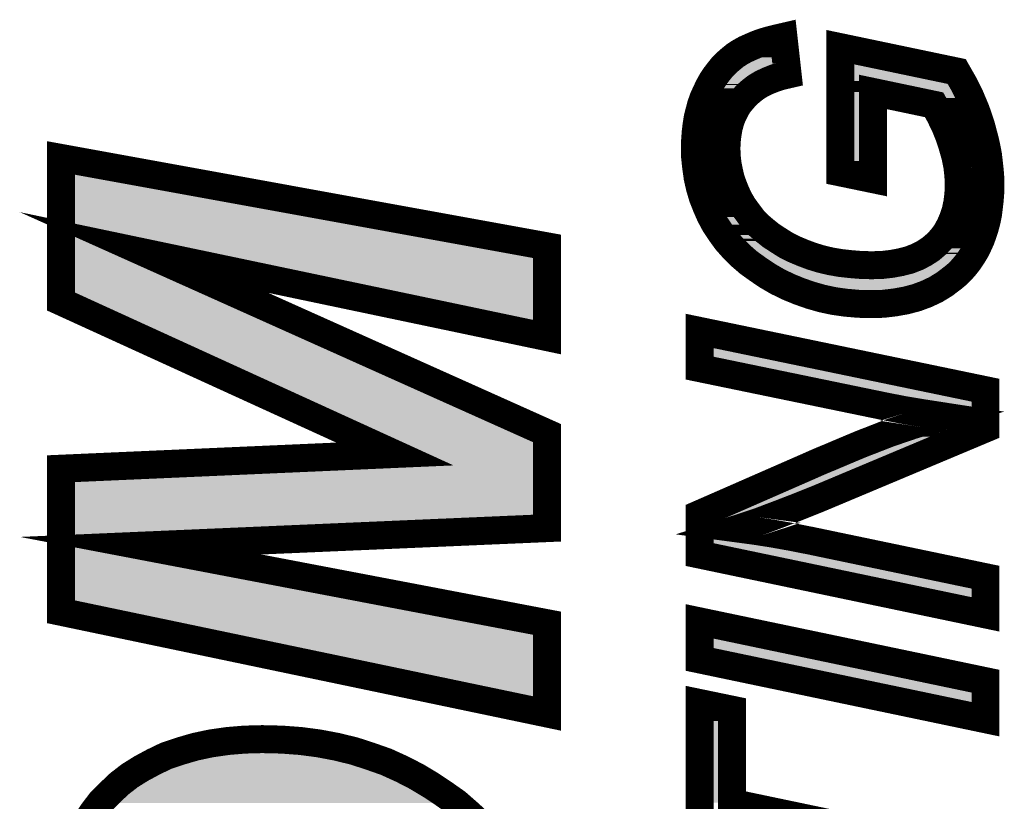
# Model space of a CAD drawing. Extents: x 0 to 130, y 0 to 74.
# Drawn here: x 97 to 101, y 34 to 37 of the extents above; entities that cross this region are included whole.
import ezdxf

# ---------------------------------------------------------------- set-up
doc = ezdxf.new("R2010")
doc.units = 0
doc.layers.add('SCHELTOP_GBR', color=14, linetype='CONTINUOUS')

msp = doc.modelspace()

# ---------------------------------------------------------------- linework, layer by layer
at = {"layer": 'SCHELTOP_GBR', "const_width": 0.100076}
for points in [[(100.339016, 36.590428), (100.223016, 36.61443), (100.223016, 37.062436), (100.639016, 36.975416), (100.664036, 36.931422), (100.687022, 36.885422), (100.708028, 36.83546), (100.726036, 36.782426), (100.733022, 36.755452), (100.740032, 36.729416), (100.746052, 36.702416), (100.75103, 36.67544), (100.754052, 36.649432), (100.757024, 36.622432), (100.759032, 36.596448), (100.759032, 36.542422), (100.757024, 36.51542), (100.754052, 36.490428), (100.75103, 36.465434), (100.746052, 36.44143), (100.740032, 36.418418), (100.733022, 36.396422), (100.72502, 36.374452), (100.71603, 36.354436), (100.706048, 36.334446), (100.695024, 36.316412), (100.68306, 36.298428), (100.67003, 36.281436), (100.656034, 36.265434), (100.641024, 36.250422), (100.62403, 36.236428), (100.595048, 36.214432), (100.56406, 36.195432), (100.530024, 36.17943), (100.495024, 36.166424), (100.457026, 36.156418), (100.418036, 36.149432), (100.376024, 36.144454), (100.332032, 36.143438), (100.287024, 36.144454), (100.242014, 36.148416), (100.199012, 36.154436), (100.157026, 36.163428), (100.115014, 36.175442), (100.075034, 36.189412), (100.03602, 36.205414), (99.997032, 36.224414), (99.961014, 36.24542), (99.927028, 36.268432), (99.895024, 36.291418), (99.866018, 36.316412), (99.839018, 36.343412), (99.815016, 36.370412), (99.79406, 36.39942), (99.77402, 36.429442), (99.757026, 36.461446), (99.743032, 36.49345), (99.730052, 36.52642), (99.72002, 36.56043), (99.712018, 36.595432), (99.707014, 36.631422), (99.703026, 36.66744), (99.702036, 36.705412), (99.703026, 36.731448), (99.705032, 36.758422), (99.70803, 36.783416), (99.712018, 36.808436), (99.718012, 36.832412), (99.724032, 36.855426), (99.732034, 36.878412), (99.742016, 36.900434), (99.752024, 36.92144), (99.763022, 36.94143), (99.775036, 36.959412), (99.788014, 36.976432), (99.801044, 36.992432), (99.816032, 37.00742), (99.831016, 37.020424), (99.84702, 37.033454), (99.864036, 37.044426), (99.88202, 37.054434), (99.902036, 37.063426), (99.923016, 37.072444), (99.945012, 37.080444), (99.969016, 37.087428), (99.993018, 37.093424), (100.019028, 37.099418), (100.034014, 36.964416), (100.008056, 36.958422), (99.984052, 36.950422), (99.96203, 36.94143), (99.941024, 36.931422), (99.92106, 36.919434), (99.903026, 36.905438), (99.887024, 36.891418), (99.872038, 36.87445), (99.858018, 36.857432), (99.84702, 36.838432), (99.837036, 36.818444), (99.829036, 36.797438), (99.823016, 36.774424), (99.819028, 36.751412), (99.816032, 36.726418), (99.815016, 36.70046), (99.816032, 36.672418), (99.819028, 36.645418), (99.824032, 36.619434), (99.830026, 36.593424), (99.839018, 36.567414), (99.849052, 36.542422), (99.861014, 36.517452), (99.875036, 36.49345), (99.892028, 36.470412), (99.90902, 36.447426), (99.92906, 36.42642), (99.951032, 36.40742), (99.975036, 36.38842), (100.00102, 36.371428), (100.02802, 36.354436), (100.058016, 36.339424), (100.08903, 36.326444), (100.121034, 36.31443), (100.154028, 36.304424), (100.188014, 36.296422), (100.223016, 36.290428), (100.259032, 36.28644), (100.296014, 36.283418), (100.334014, 36.282426), (100.372036, 36.283418), (100.407012, 36.287456), (100.439016, 36.293424), (100.47003, 36.301426), (100.49802, 36.312424), (100.52304, 36.325428), (100.546028, 36.340416), (100.567032, 36.358448), (100.586032, 36.378414), (100.602034, 36.400436), (100.615014, 36.424412), (100.626036, 36.449432), (100.635054, 36.476432), (100.641024, 36.505414), (100.645036, 36.536426), (100.646026, 36.569422), (100.645036, 36.602416), (100.641024, 36.637418), (100.634038, 36.672418), (100.62403, 36.707444), (100.612016, 36.744428), (100.59703, 36.781436), (100.579048, 36.818444), (100.558016, 36.856416), (100.339016, 36.902416), (100.339016, 36.590428)], [(99.172648, 35.682048), (99.172648, 35.342018), (97.719134, 35.279126), (99.172648, 35.002012), (99.172648, 34.679026), (97.433536, 35.042856), (97.433536, 35.55454), (98.628632, 35.607244), (97.433536, 36.152912), (97.433536, 36.666322), (99.172648, 36.350118), (99.172648, 36.025456), (97.731022, 36.32802), (99.172648, 35.682048)], [(100.742014, 35.033458), (99.719028, 35.247452), (99.719028, 35.392436), (100.103052, 35.560432), (100.146028, 35.579432), (100.187024, 35.596448), (100.227028, 35.613416), (100.265026, 35.629418), (100.301044, 35.644456), (100.33503, 35.657434), (100.368024, 35.670414), (100.399038, 35.682428), (100.41702, 35.688422), (100.43706, 35.695432), (100.458016, 35.702418), (100.481028, 35.710418), (100.505032, 35.71743), (100.53104, 35.72543), (100.558016, 35.733432), (100.587048, 35.742422), (100.522024, 35.75243), (100.455018, 35.763454), (100.38804, 35.776434), (100.320018, 35.790428), (99.719028, 35.914456), (99.719028, 36.047426), (100.742014, 35.835412), (100.742014, 35.69843), (100.151056, 35.450424), (100.074018, 35.419436), (99.999038, 35.390456), (99.927028, 35.36343), (99.857052, 35.340416), (99.917022, 35.332416), (99.98103, 35.322434), (100.04806, 35.310444), (100.119052, 35.296424), (100.742014, 35.166428), (100.742014, 35.033458)], [(100.742014, 34.658428), (99.719028, 34.872422), (99.719028, 35.00844), (100.742014, 34.794444), (100.742014, 34.658428)], [(100.742014, 34.03346), (99.83503, 34.223452), (99.83503, 33.880424), (99.719028, 33.904428), (99.719028, 34.716416), (99.83503, 34.692412), (99.83503, 34.359418), (100.742014, 34.169426), (100.742014, 34.03346)], [(97.52363, 34.289746), (97.549132, 34.327134), (97.576336, 34.362822), (97.608644, 34.395156), (97.64263, 34.427414), (97.680018, 34.45632), (97.720836, 34.48182), (97.765032, 34.505646), (97.810956, 34.527744), (97.861932, 34.544762), (97.914612, 34.560028), (97.97072, 34.57194), (98.030234, 34.580448), (98.091422, 34.585528), (98.154312, 34.58723), (98.224036, 34.585528), (98.292032, 34.580448), (98.356624, 34.57194), (98.41954, 34.560028), (98.48243, 34.544762), (98.540214, 34.526016), (98.598024, 34.505646), (98.654134, 34.48012), (98.706812, 34.45294), (98.757816, 34.422334), (98.803714, 34.391728), (98.849638, 34.359418), (98.890456, 34.323732), (98.92952, 34.288018)]]:
    msp.add_lwpolyline(points, dxfattribs=at)
at = {"layer": 'SCHELTOP_GBR'}
for points in [[(99.941508, 37.025918), (99.960566, 37.032846), (99.976846, 37.025918), (99.97608, 37.032846)], [(99.960566, 37.032846), (99.975594, 37.037234), (99.97608, 37.032846), (99.975594, 37.037234)], [(99.869518, 36.987242), (99.876454, 36.992886), (99.941824, 36.987242), (99.955688, 36.992886)], [(99.876454, 36.992886), (99.883386, 36.997364), (99.955688, 36.992886), (99.966688, 36.997364)], [(99.883386, 36.997364), (99.8898, 37.001506), (99.966688, 36.997364), (99.97908, 37.001506)], [(99.8898, 37.001506), (99.890068, 37.001656), (99.97908, 37.001506), (99.97953, 37.001656)], [(99.890068, 37.001656), (99.904492, 37.009688), (99.97953, 37.001656), (99.978642, 37.009688)], [(99.904492, 37.009688), (99.922118, 37.017602), (99.978642, 37.009688), (99.977766, 37.017602)], [(99.922118, 37.017602), (99.941508, 37.025918), (99.977766, 37.017602), (99.976846, 37.025918)], [(100.273056, 36.95138), (100.273056, 37.00084), (100.50956, 36.95138), (100.273056, 37.00084)], [(99.827324, 36.945438), (99.838226, 36.95885), (99.872966, 36.945438), (99.890222, 36.95885)], [(99.838226, 36.95885), (99.840186, 36.96081), (99.890222, 36.95885), (99.892744, 36.96081)], [(99.840186, 36.96081), (99.850168, 36.970792), (99.892744, 36.96081), (99.90937, 36.970792)], [(99.850168, 36.970792), (99.855678, 36.975574), (99.90937, 36.970792), (99.917336, 36.975574)], [(99.855678, 36.975574), (99.863198, 36.982098), (99.917336, 36.975574), (99.931028, 36.982098)], [(99.863198, 36.982098), (99.869518, 36.987242), (99.931028, 36.982098), (99.941824, 36.987242)], [(99.805812, 36.915406), (99.813526, 36.926956), (99.841446, 36.915406), (99.851648, 36.926956)], [(99.813526, 36.926956), (99.815792, 36.930348), (99.851648, 36.926956), (99.855522, 36.930348)], [(99.815792, 36.930348), (99.826256, 36.944042), (99.855522, 36.930348), (99.87117, 36.944042)], [(99.826256, 36.944042), (99.827324, 36.945438), (99.87117, 36.944042), (99.872966, 36.945438)], [(100.273056, 36.951378), (100.273056, 36.95138), (100.349272, 36.951378), (100.349326, 36.95138)], [(100.273056, 36.941268), (100.273056, 36.951378), (100.307532, 36.941268), (100.349272, 36.951378)], [(100.273056, 36.941194), (100.273056, 36.941268), (100.307442, 36.941194), (100.307532, 36.941268)], [(100.273056, 36.902442), (100.273056, 36.941194), (100.288992, 36.902442), (100.307442, 36.941194)], [(100.446004, 36.931074), (100.349326, 36.95138), (100.606656, 36.931074), (100.50956, 36.95138)], [(100.446156, 36.931042), (100.446004, 36.931074), (100.606696, 36.931042), (100.606656, 36.931074)], [(100.55661, 36.907842), (100.446156, 36.931042), (100.619896, 36.907842), (100.606696, 36.931042)], [(99.79059, 36.886072), (99.796588, 36.898656), (99.816776, 36.886072), (99.827142, 36.898656)], [(99.796588, 36.898656), (99.801144, 36.90693), (99.827142, 36.898656), (99.83396, 36.90693)], [(99.801144, 36.90693), (99.805812, 36.915406), (99.83396, 36.90693), (99.841446, 36.915406)], [(100.273056, 36.902386), (100.273056, 36.902442), (100.28898, 36.902386), (100.288992, 36.902442)], [(100.273056, 36.655172), (100.273056, 36.902386), (100.288978, 36.655172), (100.28898, 36.902386)], [(100.568274, 36.905392), (100.55661, 36.907842), (100.62112, 36.905392), (100.619896, 36.907842)], [(100.568324, 36.90537), (100.568274, 36.905392), (100.621132, 36.90537), (100.62112, 36.905392)], [(100.601756, 36.880666), (100.568324, 36.90537), (100.63347, 36.880666), (100.621132, 36.90537)], [(99.771936, 36.840848), (99.77854, 36.859818), (99.792292, 36.840848), (99.80177, 36.859818)], [(99.77854, 36.859818), (99.779612, 36.862188), (99.80177, 36.859818), (99.802954, 36.862188)], [(99.779612, 36.862188), (99.787306, 36.879176), (99.802954, 36.862188), (99.812784, 36.879176)], [(99.787306, 36.879176), (99.79059, 36.886072), (99.812784, 36.879176), (99.816776, 36.886072)], [(100.601794, 36.880622), (100.601756, 36.880666), (100.633492, 36.880622), (100.63347, 36.880666)], [(100.610708, 36.86454), (100.601794, 36.880622), (100.641522, 36.86454), (100.633492, 36.880622)], [(100.623466, 36.841516), (100.610708, 36.86454), (100.651204, 36.841516), (100.641522, 36.86454)], [(99.764662, 36.812708), (99.766476, 36.819968), (99.781312, 36.812708), (99.784076, 36.819968)], [(99.766476, 36.819968), (99.771348, 36.838606), (99.784076, 36.819968), (99.791174, 36.838606)], [(99.771348, 36.838606), (99.771936, 36.840848), (99.791174, 36.838606), (99.792292, 36.840848)], [(100.635026, 36.817726), (100.623466, 36.841516), (100.661208, 36.817726), (100.651204, 36.841516)], [(100.642784, 36.80176), (100.635026, 36.817726), (100.666626, 36.80176), (100.661208, 36.817726)], [(99.757594, 36.776562), (99.75895, 36.78504), (99.772598, 36.776562), (99.77407, 36.78504)], [(99.75895, 36.78504), (99.761088, 36.79839), (99.77407, 36.78504), (99.777564, 36.79839)], [(99.761088, 36.79839), (99.764662, 36.812708), (99.777564, 36.79839), (99.781312, 36.812708)], [(100.656426, 36.768074), (100.642784, 36.80176), (100.678056, 36.768074), (100.666626, 36.80176)], [(99.753116, 36.730386), (99.754842, 36.753572), (99.76612, 36.730386), (99.768888, 36.753572)], [(99.754842, 36.753572), (99.755454, 36.758696), (99.768888, 36.753572), (99.7695, 36.758696)], [(99.755454, 36.758696), (99.757594, 36.776562), (99.7695, 36.758696), (99.772598, 36.776562)], [(100.659052, 36.761586), (100.656426, 36.768074), (100.67974, 36.761586), (100.678056, 36.768074)], [(100.66512, 36.742904), (100.659052, 36.761586), (100.684584, 36.742904), (100.67974, 36.761586)], [(99.7521, 36.705134), (99.752986, 36.728626), (99.76513, 36.705134), (99.76605, 36.728626)], [(99.752986, 36.728626), (99.753116, 36.730386), (99.76605, 36.728626), (99.76612, 36.730386)], [(100.671872, 36.722112), (100.66512, 36.742904), (100.690182, 36.722112), (100.684584, 36.742904)], [(100.673216, 36.717412), (100.671872, 36.722112), (100.691446, 36.717412), (100.690182, 36.722112)], [(100.680334, 36.692504), (100.673216, 36.717412), (100.696994, 36.692504), (100.691446, 36.717412)], [(99.75222, 36.700536), (99.7521, 36.705134), (99.764952, 36.700536), (99.76513, 36.705134)], [(99.752988, 36.67085), (99.75222, 36.700536), (99.766018, 36.67085), (99.764952, 36.700536)], [(100.682704, 36.684204), (100.680334, 36.692504), (100.69853, 36.684204), (100.696994, 36.692504)], [(100.68594, 36.66802), (100.682704, 36.684204), (100.701522, 36.66802), (100.69853, 36.684204)], [(99.753218, 36.668782), (99.752988, 36.67085), (99.766092, 36.668782), (99.766018, 36.67085)], [(99.756646, 36.637902), (99.753218, 36.668782), (99.769524, 36.637902), (99.766092, 36.668782)], [(100.288978, 36.65187), (100.273056, 36.655172), (100.288978, 36.65187), (100.288978, 36.655172)], [(100.690504, 36.645178), (100.68594, 36.66802), (100.704186, 36.645178), (100.701522, 36.66802)], [(100.690664, 36.643792), (100.690504, 36.645178), (100.704346, 36.643792), (100.704186, 36.645178)], [(100.693648, 36.617774), (100.690664, 36.643792), (100.707192, 36.617774), (100.704346, 36.643792)], [(97.483576, 36.376986), (97.483576, 36.606378), (98.745178, 36.376986), (97.483576, 36.606378)], [(99.75668, 36.63758), (99.756646, 36.637902), (99.769586, 36.63758), (99.769524, 36.637902)], [(99.760656, 36.60907), (99.75668, 36.63758), (99.775066, 36.60907), (99.769586, 36.63758)], [(99.761296, 36.60447), (99.760656, 36.60907), (99.776128, 36.60447), (99.775066, 36.60907)], [(100.694998, 36.605986), (100.693648, 36.617774), (100.708106, 36.605986), (100.707192, 36.617774)], [(100.695342, 36.594516), (100.694998, 36.605986), (100.708994, 36.594516), (100.708106, 36.605986)], [(99.76697, 36.579594), (99.761296, 36.60447), (99.781864, 36.579594), (99.776128, 36.60447)], [(99.768456, 36.573078), (99.76697, 36.579594), (99.784118, 36.573078), (99.781864, 36.579594)], [(99.775304, 36.54988), (99.768456, 36.573078), (99.792134, 36.54988), (99.784118, 36.573078)], [(100.695328, 36.544276), (100.69609, 36.569422), (100.708994, 36.544276), (100.708994, 36.569422)], [(100.69609, 36.569422), (100.695342, 36.594516), (100.708994, 36.569422), (100.708994, 36.594516)], [(99.777416, 36.542722), (99.775304, 36.54988), (99.795012, 36.542722), (99.792134, 36.54988)], [(99.78545, 36.522296), (99.777416, 36.542722), (99.803224, 36.522296), (99.795012, 36.542722)], [(100.69497, 36.53245), (100.695328, 36.544276), (100.708118, 36.53245), (100.708994, 36.544276)], [(99.789258, 36.512608), (99.78545, 36.522296), (99.807858, 36.512608), (99.803224, 36.522296)], [(99.797414, 36.493976), (99.789258, 36.512608), (99.81677, 36.493976), (99.807858, 36.512608)], [(100.690404, 36.497148), (100.69339, 36.520246), (100.704464, 36.497148), (100.707216, 36.520246)], [(100.69339, 36.520246), (100.69497, 36.53245), (100.707216, 36.520246), (100.708118, 36.53245)], [(99.802112, 36.48324), (99.797414, 36.493976), (99.823044, 36.48324), (99.81677, 36.493976)], [(99.811312, 36.465894), (99.802112, 36.48324), (99.833176, 36.465894), (99.823044, 36.48324)], [(99.817032, 36.455106), (99.811312, 36.465894), (99.841144, 36.455106), (99.833176, 36.465894)], [(100.683464, 36.463426), (100.685542, 36.473532), (100.699504, 36.463426), (100.7016, 36.473532)], [(100.685542, 36.473532), (100.690238, 36.496346), (100.7016, 36.473532), (100.70437, 36.496346)], [(100.690238, 36.496346), (100.690404, 36.497148), (100.70437, 36.496346), (100.704464, 36.497148)], [(99.835182, 36.427944), (99.817032, 36.455106), (99.861206, 36.427944), (99.841144, 36.455106)], [(100.664464, 36.41257), (100.672748, 36.431372), (100.685656, 36.41257), (100.691652, 36.431372)], [(100.672748, 36.431372), (100.673086, 36.432386), (100.691652, 36.431372), (100.691976, 36.432386)], [(100.673086, 36.432386), (100.679918, 36.452824), (100.691976, 36.432386), (100.697306, 36.452824)], [(100.679918, 36.452824), (100.683464, 36.463426), (100.697306, 36.452824), (100.699504, 36.463426)], [(99.84441, 36.41517), (99.835182, 36.427944), (99.87064, 36.41517), (99.861206, 36.427944)], [(99.85408, 36.40178), (99.84441, 36.41517), (99.883404, 36.40178), (99.87064, 36.41517)], [(99.864442, 36.390126), (99.85408, 36.40178), (99.894512, 36.390126), (99.883404, 36.40178)], [(100.645602, 36.375838), (100.655054, 36.39329), (100.6708, 36.375838), (100.678636, 36.39329)], [(100.655054, 36.39329), (100.659962, 36.402348), (100.678636, 36.39329), (100.681934, 36.402348)], [(100.659962, 36.402348), (100.664464, 36.41257), (100.681934, 36.402348), (100.685656, 36.41257)], [(97.483576, 36.376982), (97.483576, 36.376986), (97.741272, 36.376982), (97.741332, 36.376986)], [(97.483576, 36.364006), (97.483576, 36.376982), (97.696292, 36.364006), (97.741272, 36.376982)], [(97.483576, 36.363918), (97.483576, 36.364006), (97.696204, 36.363918), (97.696292, 36.364006)], [(97.483576, 36.319384), (97.483576, 36.363918), (97.681762, 36.319384), (97.696204, 36.363918)], [(98.068312, 36.308358), (97.741332, 36.376986), (99.122614, 36.308358), (98.745178, 36.376986)], [(99.875458, 36.377734), (99.864442, 36.390126), (99.908842, 36.377734), (99.894512, 36.390126)], [(99.884312, 36.368882), (99.875458, 36.377734), (99.919078, 36.368882), (99.908842, 36.377734)], [(99.900062, 36.353134), (99.884312, 36.368882), (99.93898, 36.353134), (99.919078, 36.368882)], [(100.624548, 36.346318), (100.633568, 36.358734), (100.654658, 36.346318), (100.662262, 36.358734)], [(100.633568, 36.358734), (100.644456, 36.37372), (100.662262, 36.358734), (100.669742, 36.37372)], [(100.644456, 36.37372), (100.645602, 36.375838), (100.669742, 36.37372), (100.6708, 36.375838)], [(99.906258, 36.347794), (99.900062, 36.353134), (99.945728, 36.347794), (99.93898, 36.353134)], [(99.926018, 36.33076), (99.906258, 36.347794), (99.971784, 36.33076), (99.945728, 36.347794)], [(99.927754, 36.329514), (99.926018, 36.33076), (99.973688, 36.329514), (99.971784, 36.33076)], [(99.953812, 36.310802), (99.927754, 36.329514), (100.003428, 36.310802), (99.973688, 36.329514)], [(100.601536, 36.322136), (100.606694, 36.327558), (100.638172, 36.322136), (100.64233, 36.327558)], [(100.606694, 36.327558), (100.621692, 36.343318), (100.64233, 36.327558), (100.652822, 36.343318)], [(100.621692, 36.343318), (100.624548, 36.346318), (100.652822, 36.343318), (100.654658, 36.346318)], [(97.483576, 36.319308), (97.483576, 36.319384), (97.681786, 36.319308), (97.681762, 36.319384)], [(97.483576, 36.282374), (97.483576, 36.319308), (97.71053, 36.282374), (97.681786, 36.319308)], [(99.12261, 36.087076), (98.068312, 36.308358), (99.12261, 36.087076), (99.122614, 36.308358)], [(99.955616, 36.309506), (99.953812, 36.310802), (100.006014, 36.309506), (100.003428, 36.310802)], [(99.978644, 36.29391), (99.955616, 36.309506), (100.037132, 36.29391), (100.006014, 36.309506)], [(99.987692, 36.287782), (99.978644, 36.29391), (100.051782, 36.287782), (100.037132, 36.29391)], [(100.001204, 36.279906), (99.987692, 36.287782), (100.070608, 36.279906), (100.051782, 36.287782)], [(100.548274, 36.28214), (100.556512, 36.287514), (100.600838, 36.28214), (100.607374, 36.287514)], [(100.556512, 36.287514), (100.575102, 36.29964), (100.607374, 36.287514), (100.619476, 36.29964)], [(100.575102, 36.29964), (100.576118, 36.300302), (100.619476, 36.29964), (100.620054, 36.300302)], [(100.576118, 36.300302), (100.591066, 36.313144), (100.620054, 36.300302), (100.63128, 36.313144)], [(100.591066, 36.313144), (100.601536, 36.322136), (100.63128, 36.313144), (100.638172, 36.322136)], [(97.483576, 36.282334), (97.483576, 36.282374), (97.710582, 36.282334), (97.71053, 36.282374)], [(97.483576, 36.18507), (97.483576, 36.282334), (97.927652, 36.18507), (97.710582, 36.282334)], [(100.02064, 36.268576), (100.001204, 36.279906), (100.100782, 36.268576), (100.070608, 36.279906)], [(100.023878, 36.266998), (100.02064, 36.268576), (100.104984, 36.266998), (100.100782, 36.268576)], [(100.046252, 36.25609), (100.023878, 36.266998), (100.141016, 36.25609), (100.104984, 36.266998)], [(100.056506, 36.25109), (100.046252, 36.25609), (100.162204, 36.25109), (100.141016, 36.25609)], [(100.449888, 36.244556), (100.48546, 36.25372), (100.54845, 36.244556), (100.563376, 36.25372)], [(100.48546, 36.25372), (100.490796, 36.255816), (100.563376, 36.25372), (100.56679, 36.255816)], [(100.490796, 36.255816), (100.518746, 36.266794), (100.56679, 36.255816), (100.581262, 36.266794)], [(100.518746, 36.266794), (100.535882, 36.2757), (100.581262, 36.266794), (100.593006, 36.2757)], [(100.535882, 36.2757), (100.548274, 36.28214), (100.593006, 36.2757), (100.600838, 36.28214)], [(100.065632, 36.247352), (100.056506, 36.25109), (100.178044, 36.247352), (100.162204, 36.25109)], [(100.081498, 36.240852), (100.065632, 36.247352), (100.21601, 36.240852), (100.178044, 36.247352)], [(100.09181, 36.236628), (100.081498, 36.240852), (100.254286, 36.236628), (100.21601, 36.240852)], [(100.092804, 36.23622), (100.09181, 36.236628), (100.259266, 36.23622), (100.254286, 36.236628)], [(100.100774, 36.23343), (100.092804, 36.23622), (100.293316, 36.23343), (100.259266, 36.23622)], [(100.103818, 36.232364), (100.100774, 36.23343), (100.333998, 36.232364), (100.293316, 36.23343)], [(100.123126, 36.225604), (100.103818, 36.232364), (100.510632, 36.225604), (100.525018, 36.232364)], [(100.130116, 36.223156), (100.123126, 36.225604), (100.504044, 36.223156), (100.510632, 36.225604)], [(100.161532, 36.214176), (100.130116, 36.223156), (100.479882, 36.214176), (100.504044, 36.223156)], [(100.333998, 36.232364), (100.375562, 36.233456), (100.525018, 36.232364), (100.527342, 36.233456)], [(100.375562, 36.233456), (100.414466, 36.23795), (100.527342, 36.233456), (100.536908, 36.23795)], [(100.414466, 36.23795), (100.422884, 36.23952), (100.536908, 36.23795), (100.54025, 36.23952)], [(100.422884, 36.23952), (100.449888, 36.244556), (100.54025, 36.23952), (100.54845, 36.244556)], [(98.649366, 35.65278), (97.483576, 36.18507), (99.115594, 35.65278), (97.927652, 36.18507)], [(100.1692, 36.211984), (100.161532, 36.214176), (100.471558, 36.211984), (100.479882, 36.214176)], [(100.200392, 36.20531), (100.1692, 36.211984), (100.446218, 36.20531), (100.471558, 36.211984)], [(100.207746, 36.203736), (100.200392, 36.20531), (100.437438, 36.203736), (100.446218, 36.20531)], [(100.242044, 36.198936), (100.207746, 36.203736), (100.41067, 36.198936), (100.437438, 36.203736)], [(100.247616, 36.198156), (100.242044, 36.198936), (100.404082, 36.198156), (100.41067, 36.198936)], [(100.289818, 36.19444), (100.247616, 36.198156), (100.3727, 36.19444), (100.404082, 36.198156)], [(100.2909, 36.194416), (100.289818, 36.19444), (100.372498, 36.194416), (100.3727, 36.19444)], [(100.332034, 36.193502), (100.2909, 36.194416), (100.332034, 36.193502), (100.372498, 36.194416)], [(99.769068, 35.955224), (99.769068, 35.985958), (99.91735, 35.955224), (99.769068, 35.985958)], [(100.330102, 35.83945), (99.769068, 35.955224), (100.47592, 35.83945), (99.91735, 35.955224)], [(100.397894, 35.82548), (100.330102, 35.83945), (100.543322, 35.82548), (100.47592, 35.83945)], [(100.463894, 35.812694), (100.397894, 35.82548), (100.60501, 35.812694), (100.543322, 35.82548)], [(100.529848, 35.801858), (100.463894, 35.812694), (100.65729, 35.801858), (100.60501, 35.812694)], [(100.576534, 35.794668), (100.529848, 35.801858), (100.691978, 35.794668), (100.65729, 35.801858)], [(100.594624, 35.791882), (100.576534, 35.794668), (100.691976, 35.791882), (100.691978, 35.794668)], [(100.594696, 35.791844), (100.594624, 35.791882), (100.691976, 35.791844), (100.691976, 35.791882)], [(100.636892, 35.74618), (100.594696, 35.791844), (100.691974, 35.74618), (100.691976, 35.791844)], [(100.601882, 35.694658), (100.62714, 35.731704), (100.603698, 35.694658), (100.691974, 35.731704)], [(100.62714, 35.731704), (100.636904, 35.746022), (100.691974, 35.731704), (100.691974, 35.746022)], [(100.636904, 35.746022), (100.636892, 35.74618), (100.691974, 35.746022), (100.691974, 35.74618)], [(100.57224, 35.68545), (100.601812, 35.694604), (100.581756, 35.68545), (100.603568, 35.694604)], [(100.601812, 35.694604), (100.601882, 35.694658), (100.603568, 35.694604), (100.603698, 35.694658)], [(100.453266, 35.648088), (100.47384, 35.654946), (100.492728, 35.648088), (100.50907, 35.654946)], [(100.47384, 35.654946), (100.496296, 35.662744), (100.50907, 35.654946), (100.52765, 35.662744)], [(100.496296, 35.662744), (100.519052, 35.669398), (100.52765, 35.662744), (100.543506, 35.669398)], [(100.519052, 35.669398), (100.545468, 35.677526), (100.543506, 35.669398), (100.562874, 35.677526)], [(100.545468, 35.677526), (100.57224, 35.68545), (100.562874, 35.677526), (100.581756, 35.68545)], [(98.649432, 35.652718), (98.649366, 35.65278), (99.115732, 35.652718), (99.115594, 35.65278)], [(98.65102, 35.649636), (98.649432, 35.652718), (99.12261, 35.649636), (99.115732, 35.652718)], [(98.67771, 35.597782), (98.65102, 35.649636), (99.12261, 35.597782), (99.12261, 35.649636)], [(100.352886, 35.610698), (100.386108, 35.623754), (100.403632, 35.610698), (100.434742, 35.623754)], [(100.386108, 35.623754), (100.416028, 35.635344), (100.434742, 35.623754), (100.46236, 35.635344)], [(100.416028, 35.635344), (100.432844, 35.64095), (100.46236, 35.635344), (100.475718, 35.64095)], [(100.432844, 35.64095), (100.453266, 35.648088), (100.475718, 35.64095), (100.492728, 35.648088)], [(98.630874, 35.557284), (98.677682, 35.597632), (99.12261, 35.557284), (99.12261, 35.597632)], [(98.677682, 35.597632), (98.677724, 35.597724), (99.12261, 35.597632), (99.12261, 35.597724)], [(98.677724, 35.597724), (98.67771, 35.597782), (99.12261, 35.597724), (99.12261, 35.597782)], [(100.24656, 35.56734), (100.284306, 35.58324), (100.300316, 35.56734), (100.338204, 35.58324)], [(100.284306, 35.58324), (100.319628, 35.597992), (100.338204, 35.58324), (100.373356, 35.597992)], [(100.319628, 35.597992), (100.352886, 35.610698), (100.373356, 35.597992), (100.403632, 35.610698)], [(97.483576, 35.50666), (98.6308, 35.557254), (99.12261, 35.50666), (99.12261, 35.557254)], [(98.6308, 35.557254), (98.630874, 35.557284), (99.12261, 35.557254), (99.12261, 35.557284)], [(100.165734, 35.533436), (100.2062, 35.55022), (100.219528, 35.533436), (100.259522, 35.55022)], [(100.2062, 35.55022), (100.24656, 35.56734), (100.259522, 35.55022), (100.300316, 35.56734)], [(100.0823, 35.496728), (100.123116, 35.514584), (100.132058, 35.496728), (100.174606, 35.514584)], [(100.123116, 35.514584), (100.165734, 35.533436), (100.174606, 35.514584), (100.219528, 35.533436)], [(97.483576, 35.389948), (97.483576, 35.50666), (99.12261, 35.389948), (99.12261, 35.50666)], [(100.012046, 35.465994), (100.0823, 35.496728), (100.055654, 35.465994), (100.132058, 35.496728)], [(99.94621, 35.437192), (100.012046, 35.465994), (99.981182, 35.437192), (100.055654, 35.465994)], [(99.833664, 35.387956), (99.885512, 35.410638), (99.84148, 35.387956), (99.91039, 35.410638)], [(99.885512, 35.410638), (99.94621, 35.437192), (99.91039, 35.410638), (99.981182, 35.437192)], [(97.483576, 35.329116), (97.483576, 35.389948), (97.717024, 35.329116), (99.12261, 35.389948)], [(99.769068, 35.359696), (99.833542, 35.387902), (99.822902, 35.359696), (99.841408, 35.387902)], [(99.833542, 35.387902), (99.833664, 35.387956), (99.841408, 35.387902), (99.84148, 35.387956)], [(99.769068, 35.335876), (99.769068, 35.359696), (99.807274, 35.335876), (99.822902, 35.359696)], [(97.483576, 35.329082), (97.483576, 35.329116), (97.716944, 35.329082), (97.717024, 35.329116)], [(97.483576, 35.282836), (97.483576, 35.329082), (97.669304, 35.282836), (97.716944, 35.329082)], [(99.769068, 35.335808), (99.769068, 35.335876), (99.807254, 35.335808), (99.807274, 35.335876)], [(99.769068, 35.335722), (99.769068, 35.335808), (99.807288, 35.335722), (99.807254, 35.335808)], [(99.769068, 35.29084), (99.769068, 35.335722), (99.85042, 35.29084), (99.807288, 35.335722)], [(97.483576, 35.282748), (97.483576, 35.282836), (97.669268, 35.282748), (97.669304, 35.282836)], [(97.483576, 35.282672), (97.483576, 35.282748), (97.669292, 35.282672), (97.669268, 35.282748)], [(97.483576, 35.230016), (97.483576, 35.282672), (97.709732, 35.230016), (97.669292, 35.282672)], [(99.769068, 35.290804), (99.769068, 35.29084), (99.850494, 35.290804), (99.85042, 35.29084)], [(99.769068, 35.288118), (99.769068, 35.290804), (99.870638, 35.288118), (99.850494, 35.290804)], [(99.794022, 35.282898), (99.769068, 35.288118), (99.909786, 35.282898), (99.870638, 35.288118)], [(99.840936, 35.273084), (99.794022, 35.282898), (99.972762, 35.273084), (99.909786, 35.282898)], [(99.897342, 35.261284), (99.840936, 35.273084), (100.03872, 35.261284), (99.972762, 35.273084)], [(99.963826, 35.247376), (99.897342, 35.261284), (100.109172, 35.247376), (100.03872, 35.261284)], [(100.545174, 35.125762), (99.963826, 35.247376), (100.691974, 35.125762), (100.109172, 35.247376)], [(97.483576, 35.229968), (97.483576, 35.230016), (97.709812, 35.229968), (97.709732, 35.230016)], [(97.483576, 35.083522), (97.483576, 35.229968), (98.47793, 35.083522), (97.709812, 35.229968)], [(100.691974, 35.095052), (100.545174, 35.125762), (100.691974, 35.095052), (100.691974, 35.125762)], [(98.071086, 34.96061), (97.483576, 35.083522), (99.12261, 34.96061), (98.47793, 35.083522)], [(99.12261, 34.740622), (98.071086, 34.96061), (99.12261, 34.740622), (99.12261, 34.96061)], [(99.769068, 34.913088), (99.769068, 34.946844), (99.93043, 34.913088), (99.769068, 34.946844)], [(100.530622, 34.753776), (99.769068, 34.913088), (100.691978, 34.753776), (99.93043, 34.913088)], [(100.691974, 34.720022), (100.530622, 34.753776), (100.691974, 34.720022), (100.691978, 34.753776)], [(99.769068, 34.651668), (99.769068, 34.654972), (99.784992, 34.651668), (99.769068, 34.654972)], [(99.769068, 34.359464), (99.769068, 34.651668), (99.784992, 34.359464), (99.784992, 34.651668)], [(97.979518, 34.522644), (98.035464, 34.53066), (98.347728, 34.522644), (98.286906, 34.53066)], [(98.035464, 34.53066), (98.035828, 34.530712), (98.286906, 34.53066), (98.286212, 34.530712)], [(98.035828, 34.530712), (98.09416, 34.53554), (98.286212, 34.530712), (98.22161, 34.53554)], [(98.09416, 34.53554), (98.094186, 34.535542), (98.22161, 34.53554), (98.221528, 34.535542)], [(98.094186, 34.535542), (98.154352, 34.537168), (98.221528, 34.535542), (98.154352, 34.537168)], [(97.829802, 34.481288), (97.875626, 34.496584), (98.515934, 34.481288), (98.468768, 34.496584)], [(97.875626, 34.496584), (97.87688, 34.497002), (98.468768, 34.496584), (98.467048, 34.497002)], [(97.87688, 34.497002), (97.925548, 34.511106), (98.467048, 34.497002), (98.408982, 34.511106)], [(97.925548, 34.511106), (97.926756, 34.511456), (98.408982, 34.511106), (98.407134, 34.511456)], [(97.926756, 34.511456), (97.978922, 34.522518), (98.407134, 34.511456), (98.348684, 34.522518)], [(97.978922, 34.522518), (97.979518, 34.522644), (98.348684, 34.522518), (98.347728, 34.522644)], [(97.746012, 34.438542), (97.784338, 34.4592), (98.62467, 34.438542), (98.579308, 34.4592)], [(97.784338, 34.4592), (97.787756, 34.461042), (98.579308, 34.4592), (98.574078, 34.461042)], [(97.787756, 34.461042), (97.824232, 34.478606), (98.574078, 34.461042), (98.524202, 34.478606)], [(97.824232, 34.478606), (97.829802, 34.481288), (98.524202, 34.478606), (98.515934, 34.481288)], [(97.708648, 34.415198), (97.74047, 34.43508), (98.67083, 34.415198), (98.63227, 34.43508)], [(97.74047, 34.43508), (97.746012, 34.438542), (98.63227, 34.43508), (98.62467, 34.438542)], [(97.665386, 34.380032), (97.675226, 34.389374), (98.731062, 34.380032), (98.715496, 34.389374)], [(97.675226, 34.389374), (97.700918, 34.409226), (98.715496, 34.389374), (98.682412, 34.409226)], [(97.700918, 34.409226), (97.708648, 34.415198), (98.682412, 34.409226), (98.67083, 34.415198)], [(97.64357, 34.359318), (97.665386, 34.380032), (98.762132, 34.359318), (98.731062, 34.380032)]]:
    msp.add_solid(points, dxfattribs=at)

doc.saveas('drawing.dxf')
